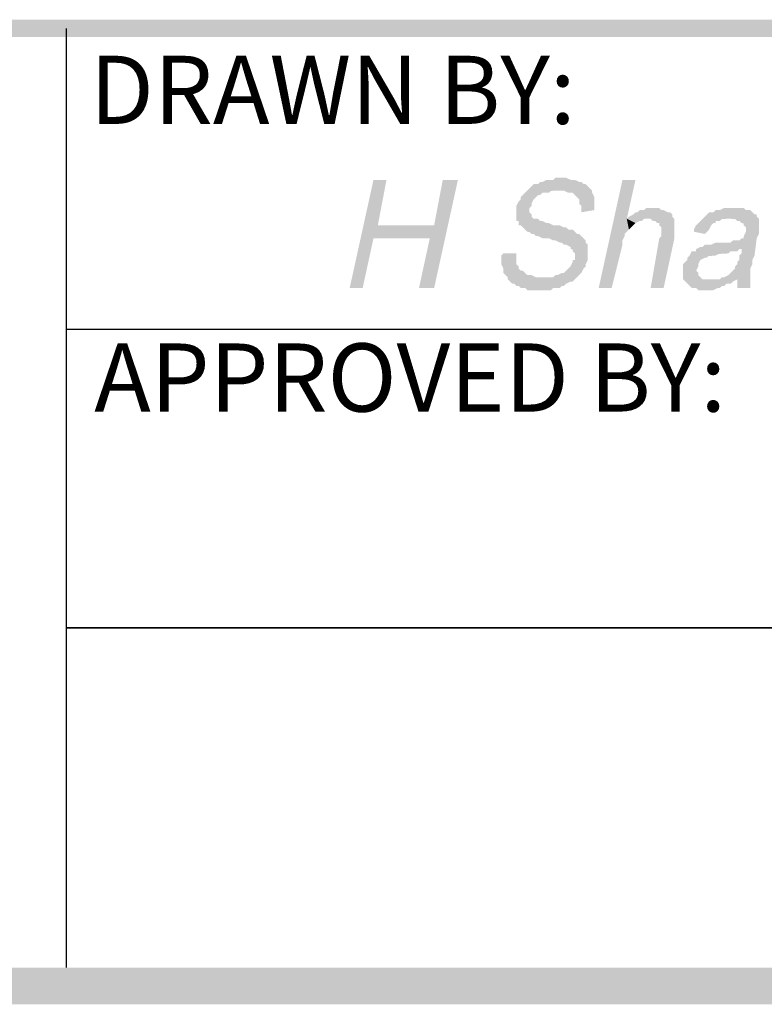
# Model space of a CAD drawing. Units: feet. Extents: x 8.6 to 43.3, y -9.5 to 10.9.
# Drawn here: x 29.8 to 30.4, y 0 to 0.8 of the extents above; entities that cross this region are included whole.
import ezdxf

# ---------------------------------------------------------------- set-up
doc = ezdxf.new("R2010")
doc.units = ezdxf.units.FT
doc.header["$LTSCALE"] = 0.5
doc.header["$MEASUREMENT"] = 0
for name, color, linetype in [('PDF_Geometry', 7, 'CONTINUOUS'), ('PDF_Solid Fills', 7, 'CONTINUOUS'), ('PDF_Text', 7, 'CONTINUOUS')]:
    doc.layers.add(name, color=color, linetype=linetype)
doc.styles.add('PDF Arial', font='calibri.ttf')

msp = doc.modelspace()

# ---------------------------------------------------------------- linework, layer by layer
at = {"layer": 'PDF_Geometry', "lineweight": 25}
for points in [[(29.86613, 0.77255), (29.86613, 0.00748)], [(29.86613, 0.52751), (30.84447, 0.52751), (30.84623, 0.52751)], [(30.84447, 0.28424), (29.86613, 0.28424), (35.73094, 0.28424)]]:
    msp.add_lwpolyline(points, dxfattribs=at)
at = {"layer": 'PDF_Solid Fills', "lineweight": 25, "transparency": 33554559}
for points in [[(27.97466, 0.7796), (27.97466, 0.76548), (35.73094, 0.7796)], [(27.97466, 0.76548), (35.73094, 0.7796), (35.73094, 0.76548)]]:
    msp.add_solid(points, dxfattribs=at)
at = {"layer": 'PDF_Solid Fills', "transparency": 33554559}
for points in [[(30.27332, 0.6509), (30.26276, 0.64914), (30.27686, 0.64914)], [(30.26452, 0.6509), (30.27332, 0.6509), (30.26276, 0.64914)], [(30.27156, 0.6509), (30.26452, 0.6509), (30.27332, 0.6509)], [(30.26629, 0.6509), (30.27156, 0.6509), (30.26452, 0.6509)], [(30.2698, 0.6509), (30.26629, 0.6509), (30.27156, 0.6509)], [(30.11643, 0.64914), (30.11997, 0.61212), (30.09704, 0.561)], [(30.11997, 0.61212), (30.11643, 0.64914), (30.12701, 0.64914)], [(30.17284, 0.64914), (30.16581, 0.61212), (30.16581, 0.561)], [(30.16581, 0.561), (30.17284, 0.64914), (30.18518, 0.64914)], [(30.29271, 0.6421), (30.24161, 0.64034), (30.29448, 0.64034)], [(30.24337, 0.6421), (30.29271, 0.6421), (30.24161, 0.64034)], [(30.29095, 0.64385), (30.24337, 0.6421), (30.29271, 0.6421)], [(30.24513, 0.64385), (30.29095, 0.64385), (30.24337, 0.6421)], [(30.2892, 0.64563), (30.24513, 0.64385), (30.29095, 0.64385)], [(30.24688, 0.64563), (30.2892, 0.64563), (30.24513, 0.64385)], [(30.28744, 0.64563), (30.24688, 0.64563), (30.2892, 0.64563)], [(30.25041, 0.64563), (30.28744, 0.64563), (30.24688, 0.64563)], [(30.28568, 0.64739), (30.25041, 0.64563), (30.28744, 0.64563)], [(30.25218, 0.64739), (30.28568, 0.64739), (30.25041, 0.64563)], [(30.25395, 0.64739), (30.28568, 0.64739), (30.25218, 0.64739)], [(30.28037, 0.64914), (30.2839, 0.64739), (30.25395, 0.64739)], [(30.25746, 0.64914), (30.28037, 0.64914), (30.25395, 0.64739)], [(30.2839, 0.64739), (30.25395, 0.64739), (30.28568, 0.64739)], [(30.27863, 0.64914), (30.25746, 0.64914), (30.28037, 0.64914)], [(30.25922, 0.64914), (30.27863, 0.64914), (30.25746, 0.64914)], [(30.27686, 0.64914), (30.25922, 0.64914), (30.27863, 0.64914)], [(30.26276, 0.64914), (30.27686, 0.64914), (30.25922, 0.64914)], [(30.31917, 0.64914), (30.32269, 0.61741), (30.29978, 0.561)], [(30.32269, 0.61741), (30.31917, 0.64914), (30.32975, 0.64914)], [(30.25041, 0.63681), (30.2363, 0.63505), (30.24864, 0.63505)], [(30.25218, 0.63681), (30.25041, 0.63681), (30.2363, 0.63505)], [(30.23807, 0.63681), (30.25218, 0.63681), (30.2363, 0.63505)], [(30.24864, 0.63505), (30.2363, 0.63327), (30.24688, 0.63327)], [(30.2363, 0.63505), (30.24864, 0.63505), (30.2363, 0.63327)], [(30.25395, 0.63856), (30.23807, 0.63681), (30.25218, 0.63681)], [(30.23983, 0.63856), (30.25395, 0.63856), (30.23807, 0.63681)], [(30.26098, 0.64034), (30.25922, 0.63856), (30.23983, 0.63856)], [(30.26452, 0.64034), (30.26098, 0.64034), (30.23983, 0.63856)], [(30.24161, 0.64034), (30.26452, 0.64034), (30.23983, 0.63856)], [(30.25571, 0.63856), (30.23983, 0.63856), (30.25395, 0.63856)], [(30.25922, 0.63856), (30.25571, 0.63856), (30.23983, 0.63856)], [(30.24161, 0.64034), (30.29448, 0.64034), (30.26805, 0.64034)], [(30.24161, 0.64034), (30.26805, 0.64034), (30.26452, 0.64034)], [(30.29448, 0.64034), (30.26805, 0.64034), (30.2698, 0.64034)], [(30.2698, 0.64034), (30.27156, 0.64034), (30.29448, 0.63856)], [(30.29448, 0.64034), (30.2698, 0.64034), (30.29448, 0.63856)], [(30.27156, 0.64034), (30.2751, 0.63856), (30.29448, 0.63856)], [(30.2751, 0.63856), (30.27686, 0.63856), (30.29448, 0.63856)], [(30.27686, 0.63856), (30.29448, 0.63856), (30.27863, 0.63856)], [(30.27863, 0.63856), (30.29448, 0.63856), (30.28037, 0.63681)], [(30.29448, 0.63856), (30.28037, 0.63681), (30.29625, 0.63505)], [(30.28037, 0.63681), (30.29625, 0.63505), (30.28214, 0.63505)], [(30.28214, 0.63505), (30.29625, 0.63327), (30.2839, 0.63327)], [(30.29625, 0.63505), (30.28214, 0.63505), (30.29625, 0.63327)], [(30.23456, 0.63152), (30.24513, 0.62976), (30.23279, 0.62798)], [(30.24513, 0.62976), (30.23279, 0.62798), (30.24513, 0.62798)], [(30.24513, 0.62798), (30.24337, 0.62624), (30.23279, 0.62624)], [(30.23279, 0.62798), (30.24513, 0.62798), (30.23279, 0.62624)], [(30.23279, 0.62624), (30.24337, 0.62447), (30.23279, 0.62447)], [(30.24337, 0.62624), (30.23279, 0.62624), (30.24337, 0.62447)], [(30.24688, 0.63327), (30.23456, 0.63152), (30.24513, 0.62976)], [(30.2363, 0.63327), (30.24688, 0.63327), (30.23456, 0.63152)], [(30.2839, 0.63327), (30.29625, 0.63152), (30.2839, 0.62976)], [(30.29625, 0.63327), (30.2839, 0.63327), (30.29625, 0.63152)], [(30.29625, 0.63152), (30.2839, 0.62976), (30.29625, 0.62976)], [(30.2839, 0.62976), (30.29625, 0.62976), (30.28568, 0.62798)], [(30.29625, 0.62976), (30.28568, 0.62798), (30.29625, 0.62624)], [(30.28568, 0.62798), (30.29625, 0.62624), (30.28568, 0.62624)], [(30.28568, 0.62624), (30.29625, 0.62447), (30.28568, 0.6227)], [(30.29625, 0.62624), (30.28568, 0.62624), (30.29625, 0.62447)], [(30.33855, 0.62624), (30.3509, 0.62447), (30.33678, 0.62447)], [(30.34912, 0.62624), (30.33855, 0.62624), (30.3509, 0.62447)], [(30.34209, 0.62624), (30.34912, 0.62624), (30.33855, 0.62624)], [(30.34736, 0.62624), (30.34209, 0.62624), (30.34912, 0.62624)], [(30.34385, 0.62624), (30.34736, 0.62624), (30.34209, 0.62624)], [(30.41789, 0.62624), (30.39849, 0.62447), (30.41965, 0.62447)], [(30.40201, 0.62624), (30.41789, 0.62624), (30.39849, 0.62447)], [(30.41435, 0.62624), (30.40201, 0.62624), (30.41789, 0.62624)], [(30.40377, 0.62624), (30.41435, 0.62624), (30.40201, 0.62624)], [(30.41258, 0.62624), (30.40377, 0.62624), (30.41435, 0.62624)], [(30.40731, 0.62624), (30.41258, 0.62624), (30.40377, 0.62624)], [(30.40907, 0.62624), (30.40731, 0.62624), (30.41258, 0.62624)], [(30.23279, 0.62447), (30.24337, 0.6227), (30.23279, 0.62093)], [(30.24337, 0.62447), (30.23279, 0.62447), (30.24337, 0.6227)], [(30.24337, 0.6227), (30.23279, 0.62093), (30.24513, 0.62093)], [(30.24513, 0.62093), (30.23279, 0.61919), (30.24513, 0.61919)], [(30.23279, 0.62093), (30.24513, 0.62093), (30.23279, 0.61919)], [(30.24513, 0.61919), (30.24688, 0.61741), (30.23279, 0.61741)], [(30.23279, 0.61919), (30.24513, 0.61919), (30.23279, 0.61741)], [(30.3597, 0.61919), (30.32269, 0.61741), (30.36146, 0.61741)], [(30.32444, 0.61919), (30.3597, 0.61919), (30.32269, 0.61741)], [(30.3597, 0.62093), (30.32444, 0.61919), (30.3597, 0.61919)], [(30.32797, 0.62093), (30.3597, 0.62093), (30.32444, 0.61919)], [(30.35794, 0.6227), (30.32797, 0.62093), (30.3597, 0.62093)], [(30.32975, 0.6227), (30.35794, 0.6227), (30.32797, 0.62093)], [(30.35619, 0.6227), (30.32975, 0.6227), (30.35794, 0.6227)], [(30.33151, 0.6227), (30.35619, 0.6227), (30.32975, 0.6227)], [(30.33327, 0.62447), (30.35619, 0.6227), (30.33151, 0.6227)], [(30.35266, 0.62447), (30.33327, 0.62447), (30.35619, 0.6227)], [(30.33678, 0.62447), (30.35266, 0.62447), (30.33327, 0.62447)], [(30.3509, 0.62447), (30.33678, 0.62447), (30.35266, 0.62447)], [(30.38616, 0.61919), (30.43023, 0.61741), (30.38439, 0.61741)], [(30.42846, 0.62093), (30.42846, 0.61919), (30.38616, 0.61919)], [(30.38792, 0.62093), (30.42846, 0.62093), (30.38616, 0.61919)], [(30.42846, 0.61919), (30.38616, 0.61919), (30.43023, 0.61741)], [(30.38967, 0.6227), (30.42668, 0.62093), (30.38792, 0.62093)], [(30.42668, 0.62093), (30.38792, 0.62093), (30.42846, 0.62093)], [(30.42492, 0.6227), (30.38967, 0.6227), (30.42668, 0.62093)], [(30.39319, 0.6227), (30.42492, 0.6227), (30.38967, 0.6227)], [(30.39497, 0.62447), (30.39319, 0.6227), (30.42492, 0.6227)], [(30.42316, 0.62447), (30.39497, 0.62447), (30.42492, 0.6227)], [(30.42141, 0.62447), (30.42316, 0.62447), (30.39497, 0.62447)], [(30.39673, 0.62447), (30.42141, 0.62447), (30.39497, 0.62447)], [(30.41965, 0.62447), (30.39673, 0.62447), (30.42141, 0.62447)], [(30.39849, 0.62447), (30.41965, 0.62447), (30.39673, 0.62447)], [(30.11997, 0.61212), (30.11643, 0.60156), (30.09704, 0.561)], [(30.11997, 0.61212), (30.16227, 0.60156), (30.11643, 0.60156)], [(30.16227, 0.60156), (30.11997, 0.61212), (30.16581, 0.61212)], [(30.16581, 0.61212), (30.16227, 0.60156), (30.16581, 0.561)], [(30.25041, 0.61741), (30.25218, 0.61565), (30.23279, 0.61565)], [(30.23279, 0.61741), (30.25041, 0.61741), (30.23279, 0.61565)], [(30.24864, 0.61741), (30.23279, 0.61741), (30.25041, 0.61741)], [(30.24688, 0.61741), (30.24864, 0.61741), (30.23279, 0.61741)], [(30.23279, 0.61565), (30.25395, 0.61565), (30.23456, 0.61565)], [(30.25218, 0.61565), (30.23279, 0.61565), (30.25395, 0.61565)], [(30.23456, 0.61565), (30.25746, 0.6139), (30.23456, 0.61212)], [(30.25395, 0.61565), (30.23456, 0.61565), (30.25746, 0.6139)], [(30.25922, 0.6139), (30.23456, 0.61212), (30.26276, 0.61212)], [(30.25746, 0.6139), (30.25922, 0.6139), (30.23456, 0.61212)], [(30.23456, 0.61212), (30.26276, 0.61212), (30.2363, 0.61212)], [(30.2363, 0.61212), (30.26805, 0.61212), (30.23807, 0.61036)], [(30.26452, 0.61212), (30.2363, 0.61212), (30.26805, 0.61212)], [(30.26276, 0.61212), (30.26452, 0.61212), (30.2363, 0.61212)], [(30.26805, 0.61212), (30.27156, 0.61036), (30.23807, 0.61036)], [(30.23807, 0.61036), (30.2751, 0.60861), (30.23983, 0.60861)], [(30.27332, 0.61036), (30.23807, 0.61036), (30.2751, 0.60861)], [(30.27156, 0.61036), (30.27332, 0.61036), (30.23807, 0.61036)], [(30.32269, 0.61741), (30.32093, 0.60507), (30.29978, 0.561)], [(30.32269, 0.61741), (30.32269, 0.60683), (30.32093, 0.60507)], [(30.32269, 0.61741), (30.34032, 0.61741), (30.33678, 0.61741)], [(30.32269, 0.61741), (30.33678, 0.61741), (30.33502, 0.61565)], [(30.32269, 0.61741), (30.33502, 0.61565), (30.33327, 0.61565)], [(30.32269, 0.61741), (30.33327, 0.61565), (30.32975, 0.6139)], [(30.32269, 0.61741), (30.32975, 0.6139), (30.32797, 0.61212)], [(30.32269, 0.61741), (30.32797, 0.61212), (30.32621, 0.61036)], [(30.32269, 0.61741), (30.32621, 0.61036), (30.32444, 0.60861)], [(30.32269, 0.61741), (30.32444, 0.60861), (30.32269, 0.60683)], [(30.32269, 0.61741), (30.34032, 0.61741), (30.36146, 0.61741)], [(30.34032, 0.61741), (30.34209, 0.61741), (30.36146, 0.61741)], [(30.34209, 0.61741), (30.36146, 0.61741), (30.34385, 0.61565)], [(30.36146, 0.61741), (30.34385, 0.61565), (30.36146, 0.61565)], [(30.34385, 0.61565), (30.3456, 0.61565), (30.36146, 0.61565)], [(30.3456, 0.61565), (30.36146, 0.61565), (30.34736, 0.6139)], [(30.36146, 0.61565), (30.34736, 0.6139), (30.36146, 0.6139)], [(30.34736, 0.6139), (30.36146, 0.6139), (30.34912, 0.6139)], [(30.34912, 0.6139), (30.34912, 0.61212), (30.36146, 0.61212)], [(30.36146, 0.6139), (30.34912, 0.6139), (30.36146, 0.61212)], [(30.34912, 0.61212), (30.36146, 0.61212), (30.3509, 0.61036)], [(30.36146, 0.61212), (30.3509, 0.61036), (30.36146, 0.60861)], [(30.3509, 0.61036), (30.36146, 0.60861), (30.3509, 0.60861)], [(30.39143, 0.61212), (30.38967, 0.60861), (30.37734, 0.60861)], [(30.37909, 0.61212), (30.39143, 0.61212), (30.37734, 0.60861)], [(30.39319, 0.6139), (30.37909, 0.61212), (30.39143, 0.61212)], [(30.38085, 0.6139), (30.39319, 0.6139), (30.37909, 0.61212)], [(30.39497, 0.61565), (30.39497, 0.6139), (30.38085, 0.6139)], [(30.38262, 0.61565), (30.39497, 0.61565), (30.38085, 0.6139)], [(30.39497, 0.6139), (30.38085, 0.6139), (30.39319, 0.6139)], [(30.40026, 0.61741), (30.39849, 0.61565), (30.38262, 0.61565)], [(30.40377, 0.61741), (30.40026, 0.61741), (30.38262, 0.61565)], [(30.38439, 0.61741), (30.40377, 0.61741), (30.38262, 0.61565)], [(30.39849, 0.61565), (30.38262, 0.61565), (30.39497, 0.61565)], [(30.38439, 0.61741), (30.40553, 0.61741), (30.40377, 0.61741)], [(30.43023, 0.61741), (30.38439, 0.61741), (30.40553, 0.61741)], [(30.43023, 0.61741), (30.40553, 0.61741), (30.40731, 0.61741)], [(30.40731, 0.61741), (30.41083, 0.61741), (30.43023, 0.61565)], [(30.43023, 0.61741), (30.40731, 0.61741), (30.43023, 0.61565)], [(30.41083, 0.61741), (30.41258, 0.61565), (30.43023, 0.61565)], [(30.41258, 0.61565), (30.41435, 0.61565), (30.43023, 0.61565)], [(30.41435, 0.61565), (30.43023, 0.61565), (30.41611, 0.6139)], [(30.43023, 0.61565), (30.41611, 0.6139), (30.43023, 0.61212)], [(30.41611, 0.6139), (30.41789, 0.6139), (30.43023, 0.61212)], [(30.41789, 0.6139), (30.43023, 0.61212), (30.41789, 0.61212)], [(30.41789, 0.61212), (30.43023, 0.61036), (30.41965, 0.61036)], [(30.43023, 0.61212), (30.41789, 0.61212), (30.43023, 0.61036)], [(30.41965, 0.61036), (30.43023, 0.60861), (30.41965, 0.60683)], [(30.43023, 0.61036), (30.41965, 0.61036), (30.43023, 0.60861)], [(30.23983, 0.60861), (30.27863, 0.60861), (30.24161, 0.60683)], [(30.27686, 0.60861), (30.23983, 0.60861), (30.27863, 0.60861)], [(30.2751, 0.60861), (30.27686, 0.60861), (30.23983, 0.60861)], [(30.27863, 0.60861), (30.28037, 0.60683), (30.24161, 0.60683)], [(30.24161, 0.60683), (30.24337, 0.60683), (30.28214, 0.60507)], [(30.28037, 0.60683), (30.24161, 0.60683), (30.28214, 0.60507)], [(30.24337, 0.60683), (30.28214, 0.60507), (30.24513, 0.60507)], [(30.24513, 0.60507), (30.2839, 0.60507), (30.24688, 0.60507)], [(30.28214, 0.60507), (30.24513, 0.60507), (30.2839, 0.60507)], [(30.24688, 0.60507), (30.24864, 0.60332), (30.28568, 0.60332)], [(30.2839, 0.60507), (30.24688, 0.60507), (30.28568, 0.60332)], [(30.24864, 0.60332), (30.28568, 0.60332), (30.25041, 0.60332)], [(30.25041, 0.60332), (30.25395, 0.60156), (30.28744, 0.60156)], [(30.28568, 0.60332), (30.25041, 0.60332), (30.28744, 0.60156)], [(30.32093, 0.60507), (30.32093, 0.60332), (30.29978, 0.561)], [(30.32093, 0.60332), (30.31917, 0.60156), (30.29978, 0.561)], [(30.36146, 0.60332), (30.36146, 0.60156), (30.34912, 0.60156)], [(30.3509, 0.60332), (30.36146, 0.60332), (30.34912, 0.60156)], [(30.3509, 0.60861), (30.36146, 0.60683), (30.3509, 0.60683)], [(30.36146, 0.60861), (30.3509, 0.60861), (30.36146, 0.60683)], [(30.3509, 0.60683), (30.3509, 0.60332), (30.36146, 0.60332)], [(30.36146, 0.60683), (30.3509, 0.60683), (30.36146, 0.60332)], [(30.37734, 0.60861), (30.38792, 0.60683), (30.37734, 0.60683)], [(30.38967, 0.60861), (30.37734, 0.60861), (30.38792, 0.60683)], [(30.38792, 0.60683), (30.37734, 0.60683), (30.38616, 0.60507)], [(30.41965, 0.60683), (30.43023, 0.60507), (30.41789, 0.60332)], [(30.43023, 0.60507), (30.41789, 0.60332), (30.42846, 0.60156)], [(30.41789, 0.60332), (30.42846, 0.60156), (30.41789, 0.60156)], [(30.43023, 0.60861), (30.41965, 0.60683), (30.43023, 0.60507)], [(30.11643, 0.60156), (30.10762, 0.561), (30.09704, 0.561)], [(30.16227, 0.60156), (30.16581, 0.561), (30.15347, 0.561)], [(30.25395, 0.60156), (30.28744, 0.60156), (30.25746, 0.60156)], [(30.25746, 0.60156), (30.25922, 0.60156), (30.2892, 0.59978)], [(30.28744, 0.60156), (30.25746, 0.60156), (30.2892, 0.59978)], [(30.25922, 0.60156), (30.26276, 0.59978), (30.2892, 0.59978)], [(30.26276, 0.59978), (30.2892, 0.59978), (30.26452, 0.59978)], [(30.26452, 0.59978), (30.26805, 0.59803), (30.2892, 0.59803)], [(30.2892, 0.59978), (30.26452, 0.59978), (30.2892, 0.59803)], [(30.26805, 0.59803), (30.2892, 0.59803), (30.2698, 0.59803)], [(30.2698, 0.59803), (30.27156, 0.59627), (30.29095, 0.59627)], [(30.2892, 0.59803), (30.2698, 0.59803), (30.29095, 0.59627)], [(30.27156, 0.59627), (30.29095, 0.59627), (30.27332, 0.59627)], [(30.27332, 0.59627), (30.27686, 0.59449), (30.29095, 0.59449)], [(30.29095, 0.59627), (30.27332, 0.59627), (30.29095, 0.59449)], [(30.29095, 0.59449), (30.27686, 0.59274), (30.29095, 0.59098)], [(30.27686, 0.59449), (30.29095, 0.59449), (30.27686, 0.59274)], [(30.31917, 0.60156), (30.31917, 0.59803), (30.29978, 0.561)], [(30.31917, 0.59803), (30.31917, 0.59627), (30.29978, 0.561)], [(30.31917, 0.59627), (30.31036, 0.561), (30.29978, 0.561)], [(30.34912, 0.60156), (30.35266, 0.561), (30.34209, 0.561)], [(30.36146, 0.60156), (30.34912, 0.60156), (30.35266, 0.561)], [(30.38262, 0.59449), (30.41611, 0.59274), (30.37909, 0.59274)], [(30.38439, 0.59449), (30.38262, 0.59449), (30.41611, 0.59274)], [(30.38616, 0.59627), (30.38439, 0.59449), (30.41611, 0.59274)], [(30.38792, 0.59627), (30.38616, 0.59627), (30.41611, 0.59274)], [(30.38967, 0.59627), (30.38792, 0.59627), (30.41611, 0.59274)], [(30.39143, 0.59627), (30.38967, 0.59627), (30.41611, 0.59274)], [(30.39497, 0.59803), (30.39143, 0.59627), (30.41611, 0.59274)], [(30.39849, 0.59803), (30.39497, 0.59803), (30.41611, 0.59274)], [(30.40201, 0.59803), (30.39849, 0.59803), (30.41611, 0.59274)], [(30.40377, 0.59803), (30.40201, 0.59803), (30.41611, 0.59274)], [(30.40731, 0.59803), (30.40377, 0.59803), (30.41611, 0.59274)], [(30.40907, 0.59978), (30.40731, 0.59803), (30.42668, 0.58746)], [(30.40731, 0.59803), (30.41611, 0.59274), (30.42668, 0.58746)], [(30.41258, 0.59978), (30.40907, 0.59978), (30.42668, 0.58746)], [(30.41435, 0.59978), (30.41258, 0.59978), (30.42668, 0.58746)], [(30.41611, 0.60156), (30.41435, 0.59978), (30.42668, 0.58746)], [(30.41789, 0.60156), (30.41611, 0.60156), (30.42668, 0.58746)], [(30.42846, 0.60156), (30.41789, 0.60156), (30.42668, 0.58746)], [(30.22222, 0.5892), (30.23279, 0.58746), (30.22045, 0.58746)], [(30.22045, 0.58746), (30.23279, 0.58569), (30.22045, 0.58391)], [(30.23279, 0.58746), (30.22045, 0.58746), (30.23279, 0.58569)], [(30.23279, 0.58569), (30.22045, 0.58391), (30.23279, 0.58217)], [(30.23279, 0.5892), (30.22222, 0.5892), (30.23279, 0.58746)], [(30.27686, 0.59274), (30.27863, 0.59274), (30.29095, 0.59098)], [(30.27863, 0.59274), (30.29095, 0.59098), (30.27863, 0.59098)], [(30.27863, 0.59098), (30.28037, 0.5892), (30.29095, 0.5892)], [(30.29095, 0.59098), (30.27863, 0.59098), (30.29095, 0.5892)], [(30.29095, 0.5892), (30.28037, 0.58746), (30.29095, 0.58746)], [(30.28037, 0.5892), (30.29095, 0.5892), (30.28037, 0.58746)], [(30.29095, 0.58746), (30.29095, 0.58569), (30.28037, 0.58391)], [(30.28037, 0.58746), (30.29095, 0.58746), (30.28037, 0.58391)], [(30.29095, 0.58569), (30.28037, 0.58391), (30.29095, 0.58391)], [(30.38967, 0.58746), (30.38792, 0.58569), (30.37204, 0.58569)], [(30.39143, 0.58746), (30.38967, 0.58746), (30.37204, 0.58569)], [(30.39497, 0.58746), (30.39143, 0.58746), (30.37204, 0.58569)], [(30.37382, 0.58746), (30.39497, 0.58746), (30.37204, 0.58569)], [(30.38616, 0.58569), (30.37204, 0.58391), (30.38262, 0.58391)], [(30.37204, 0.58569), (30.38616, 0.58569), (30.37204, 0.58391)], [(30.38792, 0.58569), (30.37204, 0.58569), (30.38616, 0.58569)], [(30.37558, 0.59098), (30.40553, 0.5892), (30.37382, 0.58746)], [(30.39849, 0.5892), (30.37382, 0.58746), (30.39497, 0.58746)], [(30.40201, 0.5892), (30.39849, 0.5892), (30.37382, 0.58746)], [(30.40553, 0.5892), (30.40201, 0.5892), (30.37382, 0.58746)], [(30.40731, 0.59098), (30.37558, 0.59098), (30.40553, 0.5892)], [(30.41083, 0.59098), (30.40731, 0.59098), (30.37558, 0.59098)], [(30.41258, 0.59098), (30.41083, 0.59098), (30.37558, 0.59098)], [(30.37909, 0.59098), (30.41258, 0.59098), (30.37558, 0.59098)], [(30.41435, 0.59274), (30.37909, 0.59098), (30.41258, 0.59098)], [(30.37909, 0.59274), (30.41435, 0.59274), (30.37909, 0.59098)], [(30.41611, 0.59274), (30.37909, 0.59274), (30.41435, 0.59274)], [(30.41611, 0.5892), (30.42668, 0.58746), (30.41435, 0.58746)], [(30.41435, 0.58746), (30.41435, 0.58391), (30.42492, 0.58391)], [(30.42668, 0.58746), (30.41435, 0.58746), (30.42492, 0.58391)], [(30.41611, 0.59274), (30.41611, 0.5892), (30.42668, 0.58746)], [(30.22045, 0.58391), (30.23279, 0.58217), (30.22045, 0.58217)], [(30.22045, 0.58217), (30.23279, 0.5804), (30.22045, 0.5804)], [(30.23279, 0.58217), (30.22045, 0.58217), (30.23279, 0.5804)], [(30.22045, 0.5804), (30.23456, 0.57863), (30.22222, 0.57686)], [(30.23279, 0.5804), (30.22045, 0.5804), (30.23456, 0.57863)], [(30.23456, 0.57863), (30.22222, 0.57686), (30.23456, 0.57686)], [(30.2892, 0.57863), (30.2751, 0.57686), (30.28744, 0.57686)], [(30.27686, 0.57863), (30.2892, 0.57863), (30.2751, 0.57686)], [(30.27863, 0.58217), (30.2892, 0.5804), (30.27686, 0.57863)], [(30.2892, 0.5804), (30.27686, 0.57863), (30.2892, 0.57863)], [(30.29095, 0.58391), (30.27863, 0.58217), (30.2892, 0.5804)], [(30.27863, 0.58391), (30.29095, 0.58391), (30.27863, 0.58217)], [(30.28037, 0.58391), (30.27863, 0.58391), (30.29095, 0.58391)], [(30.37028, 0.58217), (30.38085, 0.5804), (30.36851, 0.5804)], [(30.36851, 0.5804), (30.38085, 0.57863), (30.36851, 0.57686)], [(30.38085, 0.5804), (30.36851, 0.5804), (30.38085, 0.57863)], [(30.38085, 0.57863), (30.36851, 0.57686), (30.37909, 0.57512)], [(30.38262, 0.58391), (30.37028, 0.58217), (30.38085, 0.5804)], [(30.37204, 0.58391), (30.38262, 0.58391), (30.37028, 0.58217)], [(30.41258, 0.5804), (30.41083, 0.57863), (30.42316, 0.57686)], [(30.41083, 0.57863), (30.42316, 0.57686), (30.41083, 0.57686)], [(30.42492, 0.58391), (30.41258, 0.58217), (30.42492, 0.5804)], [(30.41435, 0.58391), (30.42492, 0.58391), (30.41258, 0.58217)], [(30.41258, 0.58217), (30.42492, 0.5804), (30.41258, 0.5804)], [(30.42492, 0.5804), (30.41258, 0.5804), (30.42316, 0.57686)], [(30.23456, 0.57686), (30.2363, 0.57512), (30.22222, 0.57512)], [(30.22222, 0.57686), (30.23456, 0.57686), (30.22222, 0.57512)], [(30.23807, 0.57512), (30.22222, 0.57334), (30.23983, 0.57334)], [(30.22222, 0.57512), (30.23807, 0.57512), (30.22222, 0.57334)], [(30.2363, 0.57512), (30.22222, 0.57512), (30.23807, 0.57512)], [(30.22222, 0.57334), (30.23983, 0.57334), (30.22398, 0.57158)], [(30.23983, 0.57334), (30.24161, 0.57158), (30.22398, 0.57158)], [(30.22398, 0.57158), (30.24337, 0.57158), (30.22573, 0.56983)], [(30.24161, 0.57158), (30.22398, 0.57158), (30.24337, 0.57158)], [(30.24513, 0.57158), (30.24864, 0.56983), (30.22573, 0.56983)], [(30.24337, 0.57158), (30.24513, 0.57158), (30.22573, 0.56983)], [(30.22573, 0.56983), (30.28037, 0.56805), (30.22573, 0.56805)], [(30.25395, 0.56983), (30.22573, 0.56983), (30.28037, 0.56805)], [(30.25218, 0.56983), (30.25395, 0.56983), (30.22573, 0.56983)], [(30.25041, 0.56983), (30.25218, 0.56983), (30.22573, 0.56983)], [(30.24864, 0.56983), (30.25041, 0.56983), (30.22573, 0.56983)], [(30.25746, 0.56983), (30.25395, 0.56983), (30.28037, 0.56805)], [(30.25922, 0.56983), (30.25746, 0.56983), (30.28037, 0.56805)], [(30.26276, 0.56983), (30.25922, 0.56983), (30.28037, 0.56805)], [(30.26452, 0.57158), (30.28214, 0.56983), (30.26276, 0.56983)], [(30.28214, 0.56983), (30.26276, 0.56983), (30.28037, 0.56805)], [(30.26629, 0.57158), (30.26452, 0.57158), (30.28214, 0.56983)], [(30.2698, 0.57334), (30.2839, 0.57158), (30.26629, 0.57158)], [(30.2839, 0.57158), (30.26629, 0.57158), (30.28214, 0.56983)], [(30.28568, 0.57334), (30.2698, 0.57334), (30.2839, 0.57158)], [(30.27156, 0.57334), (30.28568, 0.57334), (30.2698, 0.57334)], [(30.27332, 0.57512), (30.27156, 0.57334), (30.28568, 0.57334)], [(30.28744, 0.57686), (30.27332, 0.57512), (30.28568, 0.57334)], [(30.2751, 0.57686), (30.28744, 0.57686), (30.27332, 0.57512)], [(30.36851, 0.57686), (30.37909, 0.57512), (30.36851, 0.57512)], [(30.36851, 0.57512), (30.38085, 0.57334), (30.36851, 0.57158)], [(30.37909, 0.57512), (30.36851, 0.57512), (30.38085, 0.57334)], [(30.38085, 0.57334), (30.36851, 0.57158), (30.38085, 0.57158)], [(30.38085, 0.57158), (30.38262, 0.56983), (30.36851, 0.56983)], [(30.36851, 0.57158), (30.38085, 0.57158), (30.36851, 0.56983)], [(30.38262, 0.56983), (30.38439, 0.56805), (30.36851, 0.56805)], [(30.36851, 0.56983), (30.38262, 0.56983), (30.36851, 0.56805)], [(30.42316, 0.56983), (30.39849, 0.56805), (30.41258, 0.56805)], [(30.40026, 0.56983), (30.42316, 0.56983), (30.39849, 0.56805)], [(30.40201, 0.56983), (30.40026, 0.56983), (30.42316, 0.56983)], [(30.42316, 0.57158), (30.40201, 0.56983), (30.42316, 0.56983)], [(30.40553, 0.57158), (30.42316, 0.57158), (30.40201, 0.56983)], [(30.42316, 0.57334), (30.40553, 0.57158), (30.42316, 0.57158)], [(30.40731, 0.57334), (30.42316, 0.57334), (30.40553, 0.57158)], [(30.42316, 0.57512), (30.40731, 0.57334), (30.42316, 0.57334)], [(30.40907, 0.57512), (30.42316, 0.57512), (30.40731, 0.57334)], [(30.41083, 0.57686), (30.40907, 0.57512), (30.42316, 0.57512)], [(30.42316, 0.57686), (30.41083, 0.57686), (30.42316, 0.57512)], [(30.42316, 0.56983), (30.41258, 0.56805), (30.42316, 0.56805)], [(30.22573, 0.56805), (30.27863, 0.56629), (30.22749, 0.56629)], [(30.28037, 0.56805), (30.22573, 0.56805), (30.27863, 0.56629)], [(30.22749, 0.56629), (30.27686, 0.56629), (30.22925, 0.56454)], [(30.27863, 0.56629), (30.22749, 0.56629), (30.27686, 0.56629)], [(30.27686, 0.56629), (30.22925, 0.56454), (30.27332, 0.56454)], [(30.22925, 0.56454), (30.27332, 0.56454), (30.23103, 0.56454)], [(30.23103, 0.56454), (30.27156, 0.56276), (30.23279, 0.56276)], [(30.27332, 0.56454), (30.23103, 0.56454), (30.27156, 0.56276)], [(30.23279, 0.56276), (30.2698, 0.56276), (30.23456, 0.56276)], [(30.27156, 0.56276), (30.23279, 0.56276), (30.2698, 0.56276)], [(30.23456, 0.56276), (30.26805, 0.561), (30.2363, 0.561)], [(30.2698, 0.56276), (30.23456, 0.56276), (30.26805, 0.561)], [(30.36851, 0.56805), (30.38792, 0.56805), (30.37028, 0.56629)], [(30.38439, 0.56805), (30.36851, 0.56805), (30.38792, 0.56805)], [(30.39143, 0.56805), (30.40907, 0.56629), (30.37028, 0.56629)], [(30.38967, 0.56805), (30.39143, 0.56805), (30.37028, 0.56629)], [(30.38792, 0.56805), (30.38967, 0.56805), (30.37028, 0.56629)], [(30.37028, 0.56629), (30.40731, 0.56454), (30.37204, 0.56454)], [(30.40907, 0.56629), (30.37028, 0.56629), (30.40731, 0.56454)], [(30.37204, 0.56454), (30.40377, 0.56454), (30.37382, 0.56276)], [(30.40731, 0.56454), (30.37204, 0.56454), (30.40377, 0.56454)], [(30.40377, 0.56454), (30.37382, 0.56276), (30.40201, 0.56276)], [(30.37382, 0.56276), (30.40201, 0.56276), (30.37558, 0.561)], [(30.40026, 0.56276), (30.37558, 0.561), (30.39849, 0.561)], [(30.40201, 0.56276), (30.40026, 0.56276), (30.37558, 0.561)], [(30.39319, 0.56805), (30.39143, 0.56805), (30.40907, 0.56629)], [(30.39673, 0.56805), (30.39319, 0.56805), (30.40907, 0.56629)], [(30.41258, 0.56805), (30.39673, 0.56805), (30.40907, 0.56629)], [(30.39849, 0.56805), (30.41258, 0.56805), (30.39673, 0.56805)], [(30.41258, 0.56805), (30.42316, 0.56629), (30.41258, 0.56454)], [(30.42316, 0.56805), (30.41258, 0.56805), (30.42316, 0.56629)], [(30.42316, 0.56629), (30.41258, 0.56454), (30.42316, 0.56454)], [(30.42316, 0.56454), (30.41258, 0.56276), (30.42316, 0.561)], [(30.41258, 0.56454), (30.42316, 0.56454), (30.41258, 0.56276)], [(30.41258, 0.56276), (30.42316, 0.561), (30.41258, 0.561)], [(30.2363, 0.561), (30.26629, 0.561), (30.23807, 0.561)], [(30.26805, 0.561), (30.2363, 0.561), (30.26629, 0.561)], [(30.23807, 0.561), (30.23983, 0.561), (30.26276, 0.561)], [(30.26629, 0.561), (30.23807, 0.561), (30.26276, 0.561)], [(30.23983, 0.561), (30.26276, 0.561), (30.24161, 0.55925)], [(30.26276, 0.561), (30.24161, 0.55925), (30.26098, 0.55925)], [(30.24161, 0.55925), (30.26098, 0.55925), (30.24513, 0.55925)], [(30.24513, 0.55925), (30.25922, 0.55925), (30.24688, 0.55925)], [(30.26098, 0.55925), (30.24513, 0.55925), (30.25922, 0.55925)], [(30.24688, 0.55925), (30.25571, 0.55925), (30.25041, 0.55925)], [(30.25922, 0.55925), (30.24688, 0.55925), (30.25571, 0.55925)], [(30.25041, 0.55925), (30.25395, 0.55925), (30.25218, 0.55925)], [(30.25571, 0.55925), (30.25041, 0.55925), (30.25395, 0.55925)], [(30.37558, 0.561), (30.39849, 0.561), (30.37734, 0.561)], [(30.37734, 0.561), (30.39673, 0.561), (30.37909, 0.561)], [(30.39849, 0.561), (30.37734, 0.561), (30.39673, 0.561)], [(30.37909, 0.561), (30.39319, 0.55925), (30.38085, 0.55925)], [(30.39673, 0.561), (30.37909, 0.561), (30.39319, 0.55925)], [(30.38085, 0.55925), (30.39143, 0.55925), (30.38439, 0.55925)], [(30.39319, 0.55925), (30.38085, 0.55925), (30.39143, 0.55925)], [(30.38439, 0.55925), (30.38967, 0.55925), (30.38616, 0.55925)], [(30.39143, 0.55925), (30.38439, 0.55925), (30.38967, 0.55925)]]:
    msp.add_solid(points, dxfattribs=at)
at = {"layer": 'PDF_Solid Fills', "lineweight": 35, "transparency": 33554559}
for points in [[(35.76089, -0.02249), (35.73094, 0.00748), (27.94469, -0.02249)], [(35.73094, 0.00748), (27.94469, -0.02249), (27.97466, 0.00748)]]:
    msp.add_solid(points, dxfattribs=at)

# ---------------------------------------------------------------- texts
at = {"layer": 'PDF_Text', "char_height": 0.055521, "attachment_point": 7, "style": 'PDF Arial'}
for s, insert in [('DRAWN BY:', (29.88551, 0.67734)), ('APPROVED BY:', (29.88903, 0.44299))]:
    msp.add_mtext(s, dxfattribs=dict(at, insert=insert))

doc.saveas('drawing.dxf')
